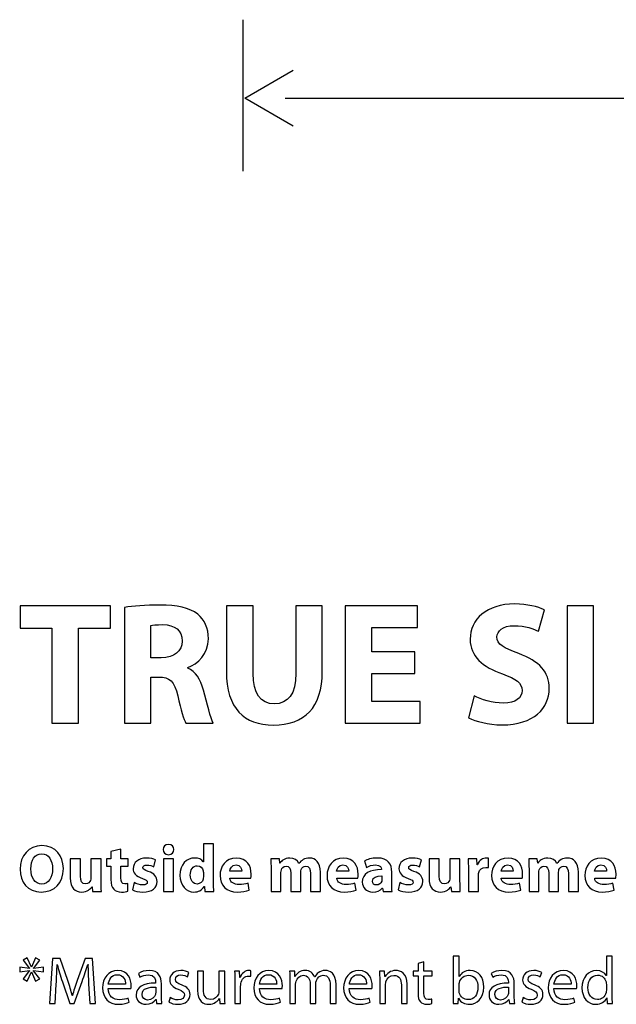
# Model space of a CAD drawing. Units: millimetres. Extents: x 10 to 1179, y 10 to 831.
# Drawn here: x 86 to 124, y 232 to 294 of the extents above; entities that cross this region are included whole.
import ezdxf

# ---------------------------------------------------------------- set-up
doc = ezdxf.new("R2010")
doc.units = ezdxf.units.MM
doc.layers.get('0').update_dxf_attribs({"linetype": 'CONTINUOUS'})

msp = doc.modelspace()

# ---------------------------------------------------------------- linework, layer by layer
at = {"color": 1}
for p, q in [((100.499, 293.878), (100.499, 284.353)), ((100.624, 288.939), (103.67, 290.698)), ((103.67, 287.181), (100.624, 288.939)), ((103.156, 288.939), (349.694, 288.939)), ((92.1688, 256.992), (86.5022, 256.992)), ((86.5022, 256.992), (86.5022, 255.592)), ((92.1688, 255.592), (92.1688, 256.992)), ((93.0508, 256.892), (93.0508, 249.616)), ((99.4696, 256.992), (99.4696, 252.88)), ((101.145, 256.992), (99.4696, 256.992)), ((101.145, 252.747), (101.145, 256.992)), ((105.5, 256.992), (103.835, 256.992)), ((103.835, 256.992), (103.835, 252.747)), ((105.5, 252.858), (105.5, 256.992)), ((111.492, 256.992), (106.939, 256.992)), ((106.939, 256.992), (106.939, 249.616)), ((111.492, 255.625), (111.492, 256.992)), ((119.104, 255.393), (119.473, 256.744)), ((120.891, 256.992), (120.891, 249.616)), ((122.567, 256.992), (120.891, 256.992)), ((122.567, 249.616), (122.567, 256.992)), ((86.5022, 255.592), (88.4813, 255.592)), ((88.4813, 255.592), (88.4813, 249.616)), ((90.1569, 249.616), (90.1569, 255.592)), ((90.1569, 255.592), (92.1688, 255.592)), ((94.7043, 253.723), (94.7043, 255.757)), ((108.614, 254.092), (108.614, 255.625)), ((108.614, 255.625), (111.492, 255.625)), ((111.326, 254.092), (108.614, 254.092)), ((111.326, 252.736), (111.326, 254.092)), ((95.3604, 253.723), (94.7043, 253.723)), ((97.0361, 253.073), (97.0361, 253.106)), ((94.7043, 249.616), (94.7043, 252.516)), ((94.7043, 252.516), (95.2059, 252.516)), ((108.614, 250.983), (108.614, 252.736)), ((108.614, 252.736), (111.326, 252.736)), ((111.646, 250.983), (108.614, 250.983)), ((111.646, 249.616), (111.646, 250.983)), ((115.042, 251.336), (114.7, 249.958)), ((88.4813, 249.616), (90.1569, 249.616)), ((93.0508, 249.616), (94.7043, 249.616)), ((96.9148, 249.616), (98.6236, 249.616)), ((106.939, 249.616), (111.646, 249.616)), ((120.891, 249.616), (122.567, 249.616)), ((87.8639, 241.91), (87.8639, 241.91)), ((92.8289, 241.674), (92.2059, 241.53)), ((92.8289, 241.084), (92.8289, 241.674)), ((95.8275, 241.982), (95.8275, 241.982)), ((98.0172, 242.015), (98.0172, 240.896)), ((98.6564, 242.015), (98.0172, 242.015)), ((98.6564, 239.639), (98.6564, 242.015)), ((87.8473, 241.398), (87.8473, 241.398)), ((90.285, 241.084), (89.6401, 241.084)), ((89.6401, 241.084), (89.6401, 239.877)), ((90.285, 239.976), (90.285, 241.084)), ((91.5857, 241.084), (90.9465, 241.084)), ((90.9465, 241.084), (90.9465, 239.86)), ((91.5857, 239.689), (91.5857, 241.084)), ((92.2059, 241.084), (91.9304, 241.084)), ((91.9304, 241.084), (91.9304, 240.615)), ((92.2059, 241.53), (92.2059, 241.084)), ((93.2864, 241.084), (92.8289, 241.084)), ((93.2864, 240.615), (93.2864, 241.084)), ((94.9053, 240.571), (95.0158, 241.012)), ((96.1415, 241.084), (95.5075, 241.084)), ((95.5075, 241.084), (95.5075, 239.028)), ((96.1415, 239.028), (96.1415, 241.084)), ((102.796, 241.084), (102.256, 241.084)), ((102.824, 240.808), (102.796, 241.084)), ((111.622, 240.571), (111.733, 241.012)), ((112.859, 241.084), (112.214, 241.084)), ((112.214, 241.084), (112.214, 239.877)), ((112.859, 239.976), (112.859, 241.084)), ((114.16, 241.084), (113.52, 241.084)), ((113.52, 241.084), (113.52, 239.86)), ((114.16, 239.689), (114.16, 241.084)), ((115.22, 241.084), (114.669, 241.084)), ((115.243, 240.703), (115.22, 241.084)), ((115.948, 240.521), (115.948, 241.122)), ((119.02, 241.084), (118.48, 241.084)), ((119.047, 240.808), (119.02, 241.084)), ((91.9304, 240.615), (92.2059, 240.615)), ((92.2059, 240.615), (92.2059, 239.772)), ((92.8289, 239.871), (92.8289, 240.615)), ((92.8289, 240.615), (93.2864, 240.615)), ((98.0172, 240.896), (98.0115, 240.896)), ((102.278, 240.428), (102.278, 239.028)), ((102.84, 240.808), (102.824, 240.808)), ((104.031, 240.78), (104.025, 240.78)), ((108.163, 240.951), (108.279, 240.538)), ((109.222, 240.428), (109.222, 240.4)), ((114.691, 240.406), (114.691, 239.028)), ((115.259, 240.703), (115.243, 240.703)), ((118.502, 240.428), (118.502, 239.028)), ((119.064, 240.808), (119.047, 240.808)), ((120.255, 240.78), (120.249, 240.78)), ((98.0172, 240.213), (98.0172, 239.943)), ((100.429, 240.29), (99.6735, 240.29)), ((99.6791, 239.854), (101.002, 239.854)), ((102.895, 239.028), (102.895, 240.224)), ((103.518, 240.18), (103.518, 239.028)), ((104.141, 239.028), (104.141, 240.229)), ((104.758, 240.146), (104.758, 239.028)), ((105.381, 239.028), (105.381, 240.24)), ((107.158, 240.29), (106.402, 240.29)), ((106.408, 239.854), (107.731, 239.854)), ((109.244, 239.998), (109.244, 239.777)), ((109.867, 239.529), (109.867, 240.24)), ((115.325, 239.028), (115.325, 240.07)), ((117.507, 240.29), (116.751, 240.29)), ((116.757, 239.854), (118.08, 239.854)), ((119.119, 239.028), (119.119, 240.224)), ((119.742, 240.18), (119.742, 239.028)), ((120.365, 239.028), (120.365, 240.229)), ((120.982, 240.146), (120.982, 239.028)), ((121.605, 239.028), (121.605, 240.24)), ((123.381, 240.29), (122.626, 240.29)), ((122.632, 239.854), (123.954, 239.854)), ((91.0071, 239.32), (91.0181, 239.32)), ((91.0181, 239.32), (91.0512, 239.028)), ((93.2752, 239.039), (93.2699, 239.524)), ((93.6653, 239.584), (93.5496, 239.127)), ((98.0666, 239.331), (98.0779, 239.331)), ((98.0779, 239.331), (98.1054, 239.028)), ((100.908, 239.11), (100.826, 239.546)), ((107.637, 239.11), (107.555, 239.546)), ((109.266, 239.232), (109.282, 239.232)), ((109.282, 239.232), (109.321, 239.028)), ((110.382, 239.584), (110.266, 239.127)), ((113.581, 239.32), (113.592, 239.32)), ((113.592, 239.32), (113.625, 239.028)), ((117.986, 239.11), (117.904, 239.546)), ((123.861, 239.11), (123.778, 239.546)), ((91.0512, 239.028), (91.6023, 239.028)), ((95.5075, 239.028), (96.1415, 239.028)), ((98.1054, 239.028), (98.673, 239.028)), ((102.278, 239.028), (102.895, 239.028)), ((103.518, 239.028), (104.141, 239.028)), ((104.758, 239.028), (105.381, 239.028)), ((109.321, 239.028), (109.895, 239.028)), ((113.625, 239.028), (114.176, 239.028)), ((114.691, 239.028), (115.325, 239.028)), ((118.502, 239.028), (119.119, 239.028)), ((119.742, 239.028), (120.365, 239.028)), ((120.982, 239.028), (121.605, 239.028)), ((86.9431, 234.844), (86.6842, 234.695)), ((87.2024, 234.26), (86.9431, 234.844)), ((87.467, 234.849), (87.2134, 234.26)), ((87.7203, 234.706), (87.467, 234.849)), ((114.102, 234.954), (113.738, 234.954)), ((113.738, 234.954), (113.738, 232.49)), ((114.102, 233.675), (114.102, 234.954)), ((123.365, 234.954), (123.365, 233.736)), ((123.74, 234.954), (123.365, 234.954)), ((123.74, 232.49), (123.74, 234.954)), ((87.0811, 234.177), (86.4637, 234.254)), ((86.4637, 234.254), (86.4637, 233.968)), ((86.6842, 234.695), (87.0811, 234.182)), ((87.2134, 234.26), (87.2024, 234.26)), ((87.3234, 234.177), (87.7203, 234.706)), ((87.9574, 234.254), (87.3234, 234.171)), ((87.9574, 233.968), (87.9574, 234.254)), ((88.5335, 234.8), (88.3348, 231.967)), ((89.002, 234.8), (88.5335, 234.8)), ((88.8146, 234.436), (88.8256, 234.436)), ((89.487, 233.427), (89.002, 234.8)), ((90.5838, 234.8), (90.0825, 233.427)), ((91.0526, 234.8), (90.5838, 234.8)), ((90.744, 234.436), (90.7602, 234.436)), ((91.229, 231.967), (91.0526, 234.8)), ((111.887, 234.585), (111.523, 234.491)), ((111.523, 234.491), (111.523, 234.001)), ((111.887, 234.001), (111.887, 234.585)), ((86.4637, 233.968), (87.0864, 234.05)), ((87.0864, 234.039), (86.6842, 233.527)), ((86.9266, 233.378), (87.1968, 233.968)), ((87.0811, 234.182), (87.0811, 234.177)), ((87.0864, 234.05), (87.0864, 234.039)), ((87.1968, 233.968), (87.2077, 233.968)), ((87.2077, 233.968), (87.4614, 233.378)), ((87.3234, 234.171), (87.3234, 234.177)), ((87.3234, 234.033), (87.3234, 234.045)), ((87.3234, 234.045), (87.9574, 233.968)), ((87.726, 233.532), (87.3234, 234.033)), ((93.9327, 233.868), (94.0209, 233.626)), ((97.0139, 233.653), (97.1077, 233.923)), ((98.0225, 234.001), (97.6478, 234.001)), ((97.6478, 234.001), (97.6478, 232.81)), ((98.0225, 232.876), (98.0225, 234.001)), ((99.3676, 234.001), (98.9983, 234.001)), ((98.9983, 234.001), (98.9983, 232.755)), ((99.3676, 232.523), (99.3676, 234.001)), ((100.299, 234.001), (99.9793, 234.001)), ((100.316, 233.604), (100.299, 234.001)), ((100.332, 233.604), (100.316, 233.604)), ((100.999, 233.686), (100.999, 234.033)), ((103.762, 234.001), (103.443, 234.001)), ((103.779, 233.675), (103.762, 234.001)), ((103.795, 233.675), (103.779, 233.675)), ((105.019, 233.642), (105.008, 233.642)), ((109.419, 234.001), (109.094, 234.001)), ((109.441, 233.664), (109.419, 234.001)), ((109.446, 233.664), (109.441, 233.664)), ((111.523, 234.001), (111.209, 234.001)), ((111.209, 234.001), (111.209, 233.72)), ((111.209, 233.72), (111.523, 233.72)), ((111.523, 233.72), (111.523, 232.611)), ((112.416, 234.001), (111.887, 234.001)), ((111.887, 232.622), (111.887, 233.72)), ((111.887, 233.72), (112.416, 233.72)), ((112.416, 233.72), (112.416, 234.001)), ((114.113, 233.675), (114.102, 233.675)), ((116.129, 233.868), (116.217, 233.626)), ((119.21, 233.653), (119.304, 233.923)), ((123.365, 233.736), (123.359, 233.736)), ((86.6842, 233.527), (86.9266, 233.378)), ((87.4614, 233.378), (87.726, 233.532)), ((88.6876, 231.967), (88.7596, 233.179)), ((89.1508, 233.334), (89.6084, 231.983)), ((89.8895, 231.983), (90.3912, 233.361)), ((90.799, 233.212), (90.8706, 231.967)), ((93.1182, 233.179), (92.038, 233.179)), ((95.0129, 233.306), (95.0129, 233.262)), ((95.0186, 233.003), (95.0186, 232.65)), ((95.3767, 232.452), (95.3767, 233.218)), ((99.9959, 233.367), (99.9959, 231.967)), ((100.36, 231.967), (100.36, 233.052)), ((102.628, 233.179), (101.548, 233.179)), ((103.459, 233.449), (103.459, 231.967)), ((103.817, 231.967), (103.817, 233.196)), ((104.732, 233.185), (104.732, 231.967)), ((105.091, 231.967), (105.091, 233.223)), ((106, 233.119), (106, 231.967)), ((106.364, 231.967), (106.364, 233.163)), ((108.279, 233.179), (107.199, 233.179)), ((109.11, 233.449), (109.11, 231.967)), ((109.48, 231.967), (109.48, 233.19)), ((110.472, 233.141), (110.472, 231.967)), ((110.841, 231.967), (110.841, 233.179)), ((114.102, 232.782), (114.102, 233.146)), ((117.209, 233.306), (117.209, 233.262)), ((117.215, 233.003), (117.215, 232.65)), ((117.573, 232.452), (117.573, 233.218)), ((121.15, 233.179), (120.07, 233.179)), ((123.365, 233.174), (123.365, 232.821)), ((89.7848, 232.473), (89.7682, 232.473)), ((92.0323, 232.914), (93.46, 232.914)), ((95.939, 232.347), (95.8455, 232.066)), ((101.542, 232.914), (102.97, 232.914)), ((107.193, 232.914), (108.621, 232.914)), ((118.135, 232.347), (118.041, 232.066)), ((120.064, 232.914), (121.492, 232.914)), ((88.3348, 231.967), (88.6876, 231.967)), ((89.6084, 231.983), (89.8895, 231.983)), ((90.8706, 231.967), (91.229, 231.967)), ((93.3552, 232.049), (93.2946, 232.314)), ((95.0352, 232.225), (95.0461, 232.225)), ((95.0461, 232.225), (95.0736, 231.967)), ((95.0736, 231.967), (95.4098, 231.967)), ((99.0258, 232.297), (99.0314, 232.297)), ((99.0314, 232.297), (99.0533, 231.967)), ((99.0533, 231.967), (99.3842, 231.967)), ((99.9959, 231.967), (100.36, 231.967)), ((102.865, 232.049), (102.804, 232.314)), ((103.459, 231.967), (103.817, 231.967)), ((104.732, 231.967), (105.091, 231.967)), ((106, 231.967), (106.364, 231.967)), ((108.516, 232.049), (108.456, 232.314)), ((109.11, 231.967), (109.48, 231.967)), ((110.472, 231.967), (110.841, 231.967)), ((112.394, 231.977), (112.378, 232.253)), ((113.721, 231.967), (114.041, 231.967)), ((114.041, 231.967), (114.058, 232.303)), ((114.058, 232.303), (114.069, 232.303)), ((117.231, 232.225), (117.242, 232.225)), ((117.242, 232.225), (117.27, 231.967)), ((117.27, 231.967), (117.606, 231.967)), ((121.387, 232.049), (121.327, 232.314)), ((123.398, 232.319), (123.403, 232.319)), ((123.403, 232.319), (123.42, 231.967)), ((123.42, 231.967), (123.756, 231.967))]:
    msp.add_line(p, q, dxfattribs=at)
for points in [[(95.2722, 257.047), (94.3846, 257.047), (93.5852, 256.981), (93.0508, 256.892)], [(97.6588, 256.468), (97.1352, 256.882), (96.369, 257.047), (95.2722, 257.047)], [(117.594, 257.113), (115.852, 257.113), (114.799, 256.148), (114.799, 254.891)], [(119.473, 256.744), (119.038, 256.937), (118.42, 257.113), (117.594, 257.113)], [(98.3368, 254.925), (98.3368, 255.603), (98.0944, 256.115), (97.6588, 256.468)], [(94.7043, 255.757), (94.8256, 255.779), (95.0517, 255.812), (95.4595, 255.812)], [(95.4595, 255.812), (96.2258, 255.801), (96.6833, 255.459), (96.6833, 254.781)], [(116.485, 255.035), (116.485, 255.415), (116.838, 255.746), (117.56, 255.746)], [(117.56, 255.746), (118.283, 255.746), (118.806, 255.536), (119.104, 255.393)], [(96.6833, 254.781), (96.6833, 254.137), (96.1926, 253.723), (95.3604, 253.723)], [(97.0361, 253.106), (97.6697, 253.337), (98.3368, 253.982), (98.3368, 254.925)], [(114.799, 254.891), (114.799, 253.817), (115.598, 253.139), (116.827, 252.714)], [(117.852, 253.993), (116.905, 254.357), (116.485, 254.561), (116.485, 255.035)], [(119.771, 251.794), (119.771, 252.835), (119.159, 253.514), (117.852, 253.993)], [(98.0172, 251.695), (97.8352, 252.373), (97.5487, 252.869), (97.0361, 253.073)], [(99.4696, 252.88), (99.4696, 250.526), (100.566, 249.495), (102.424, 249.495)], [(102.424, 249.495), (104.353, 249.495), (105.5, 250.581), (105.5, 252.858)], [(95.2059, 252.516), (95.8839, 252.505), (96.2036, 252.257), (96.4022, 251.336)], [(102.479, 250.829), (101.625, 250.829), (101.145, 251.479), (101.145, 252.747)], [(103.835, 252.747), (103.835, 251.447), (103.356, 250.829), (102.479, 250.829)], [(116.827, 252.714), (117.709, 252.395), (118.062, 252.136), (118.062, 251.672)], [(98.6236, 249.616), (98.48, 249.903), (98.2486, 250.862), (98.0172, 251.695)], [(116.794, 249.506), (118.817, 249.506), (119.771, 250.559), (119.771, 251.794)], [(118.062, 251.672), (118.062, 251.193), (117.66, 250.873), (116.894, 250.873)], [(96.4022, 251.336), (96.617, 250.427), (96.7934, 249.826), (96.9148, 249.616)], [(116.894, 250.873), (116.177, 250.873), (115.488, 251.105), (115.042, 251.336)], [(114.7, 249.958), (115.118, 249.727), (115.951, 249.506), (116.794, 249.506)], [(87.8639, 241.91), (87.026, 241.91), (86.4856, 241.271), (86.4856, 240.422)], [(89.2087, 240.472), (89.2087, 241.254), (88.7345, 241.91), (87.8639, 241.91)], [(95.8275, 241.982), (95.6179, 241.982), (95.4857, 241.839), (95.4857, 241.657)], [(95.4857, 241.657), (95.4857, 241.481), (95.6179, 241.337), (95.8219, 241.337)], [(95.8219, 241.337), (96.0314, 241.337), (96.1637, 241.481), (96.1637, 241.657)], [(96.1637, 241.657), (96.1637, 241.839), (96.0314, 241.982), (95.8275, 241.982)], [(87.1636, 240.439), (87.1636, 240.99), (87.4116, 241.398), (87.8473, 241.398)], [(87.8473, 241.398), (88.2883, 241.398), (88.5306, 240.962), (88.5306, 240.455)], [(94.4369, 241.128), (93.9299, 241.128), (93.599, 240.841), (93.599, 240.455)], [(95.0158, 241.012), (94.8944, 241.078), (94.6796, 241.128), (94.4369, 241.128)], [(97.4658, 241.128), (96.9754, 241.128), (96.5398, 240.731), (96.5454, 240.036)], [(98.0115, 240.896), (97.9181, 241.04), (97.7194, 241.128), (97.4658, 241.128)], [(100.109, 241.128), (99.3923, 241.128), (99.0671, 240.555), (99.0671, 240.031)], [(101.024, 240.102), (101.024, 240.615), (100.77, 241.128), (100.109, 241.128)], [(102.256, 241.084), (102.267, 240.902), (102.278, 240.687), (102.278, 240.428)], [(103.463, 241.128), (103.11, 241.128), (102.929, 240.935), (102.84, 240.808)], [(104.025, 240.78), (103.937, 240.996), (103.728, 241.128), (103.463, 241.128)], [(104.296, 241.028), (104.202, 240.968), (104.108, 240.885), (104.031, 240.78)], [(104.687, 241.128), (104.538, 241.128), (104.411, 241.095), (104.296, 241.028)], [(105.381, 240.24), (105.381, 240.852), (105.084, 241.128), (104.687, 241.128)], [(106.838, 241.128), (106.121, 241.128), (105.796, 240.555), (105.796, 240.031)], [(107.753, 240.102), (107.753, 240.615), (107.5, 241.128), (106.838, 241.128)], [(108.963, 241.128), (108.588, 241.128), (108.307, 241.028), (108.163, 240.951)], [(109.867, 240.24), (109.867, 240.725), (109.647, 241.128), (108.963, 241.128)], [(111.154, 241.128), (110.647, 241.128), (110.316, 240.841), (110.316, 240.455)], [(111.733, 241.012), (111.611, 241.078), (111.397, 241.128), (111.154, 241.128)], [(114.669, 241.084), (114.68, 240.907), (114.691, 240.709), (114.691, 240.406)], [(115.816, 241.128), (115.617, 241.128), (115.364, 241.007), (115.259, 240.703)], [(115.948, 241.122), (115.904, 241.128), (115.877, 241.128), (115.816, 241.128)], [(117.187, 241.128), (116.47, 241.128), (116.145, 240.555), (116.145, 240.031)], [(118.102, 240.102), (118.102, 240.615), (117.849, 241.128), (117.187, 241.128)], [(118.48, 241.084), (118.491, 240.902), (118.502, 240.687), (118.502, 240.428)], [(119.687, 241.128), (119.334, 241.128), (119.152, 240.935), (119.064, 240.808)], [(120.249, 240.78), (120.161, 240.996), (119.951, 241.128), (119.687, 241.128)], [(120.519, 241.028), (120.425, 240.968), (120.332, 240.885), (120.255, 240.78)], [(120.91, 241.128), (120.761, 241.128), (120.635, 241.095), (120.519, 241.028)], [(121.605, 240.24), (121.605, 240.852), (121.307, 241.128), (120.91, 241.128)], [(123.062, 241.128), (122.345, 241.128), (122.02, 240.555), (122.02, 240.031)], [(123.977, 240.102), (123.977, 240.615), (123.723, 241.128), (123.062, 241.128)], [(86.4856, 240.422), (86.4856, 239.617), (86.9763, 238.984), (87.8198, 238.984)], [(87.8526, 239.491), (87.4229, 239.491), (87.1636, 239.882), (87.1636, 240.439)], [(87.8198, 238.984), (88.6464, 238.984), (89.2087, 239.546), (89.2087, 240.472)], [(88.5306, 240.455), (88.5306, 239.904), (88.2826, 239.491), (87.8526, 239.491)], [(93.599, 240.455), (93.599, 240.213), (93.7588, 239.981), (94.1835, 239.838)], [(94.2164, 240.521), (94.2164, 240.626), (94.3046, 240.687), (94.4591, 240.687)], [(94.5473, 240.284), (94.2936, 240.373), (94.2164, 240.422), (94.2164, 240.521)], [(94.4591, 240.687), (94.6355, 240.687), (94.8118, 240.621), (94.9053, 240.571)], [(97.1959, 240.058), (97.1959, 240.383), (97.3448, 240.643), (97.6369, 240.643)], [(97.6369, 240.643), (97.8352, 240.643), (97.9731, 240.499), (98.0115, 240.328)], [(99.6735, 240.29), (99.6901, 240.461), (99.8001, 240.703), (100.07, 240.703)], [(100.07, 240.703), (100.362, 240.703), (100.429, 240.444), (100.429, 240.29)], [(102.923, 240.383), (102.961, 240.488), (103.055, 240.615), (103.221, 240.615)], [(103.221, 240.615), (103.425, 240.615), (103.518, 240.439), (103.518, 240.18)], [(104.141, 240.229), (104.141, 240.279), (104.147, 240.351), (104.163, 240.395)], [(104.163, 240.395), (104.207, 240.516), (104.312, 240.615), (104.455, 240.615)], [(104.455, 240.615), (104.665, 240.615), (104.758, 240.444), (104.758, 240.146)], [(106.402, 240.29), (106.419, 240.461), (106.529, 240.703), (106.799, 240.703)], [(106.799, 240.703), (107.091, 240.703), (107.158, 240.444), (107.158, 240.29)], [(109.222, 240.4), (108.494, 240.4), (108.015, 240.146), (108.015, 239.612)], [(108.279, 240.538), (108.417, 240.621), (108.638, 240.692), (108.847, 240.692)], [(108.847, 240.692), (109.161, 240.692), (109.222, 240.538), (109.222, 240.428)], [(110.316, 240.455), (110.316, 240.213), (110.476, 239.981), (110.9, 239.838)], [(110.933, 240.521), (110.933, 240.626), (111.022, 240.687), (111.176, 240.687)], [(111.264, 240.284), (111.011, 240.373), (110.933, 240.422), (110.933, 240.521)], [(111.176, 240.687), (111.353, 240.687), (111.529, 240.621), (111.622, 240.571)], [(115.342, 240.213), (115.381, 240.411), (115.54, 240.538), (115.777, 240.538)], [(115.777, 240.538), (115.849, 240.538), (115.904, 240.527), (115.948, 240.521)], [(116.751, 240.29), (116.768, 240.461), (116.878, 240.703), (117.148, 240.703)], [(117.148, 240.703), (117.44, 240.703), (117.507, 240.444), (117.507, 240.29)], [(119.146, 240.383), (119.185, 240.488), (119.279, 240.615), (119.444, 240.615)], [(119.444, 240.615), (119.648, 240.615), (119.742, 240.439), (119.742, 240.18)], [(120.365, 240.229), (120.365, 240.279), (120.37, 240.351), (120.387, 240.395)], [(120.387, 240.395), (120.431, 240.516), (120.536, 240.615), (120.679, 240.615)], [(120.679, 240.615), (120.888, 240.615), (120.982, 240.444), (120.982, 240.146)], [(122.626, 240.29), (122.642, 240.461), (122.753, 240.703), (123.023, 240.703)], [(123.023, 240.703), (123.315, 240.703), (123.381, 240.444), (123.381, 240.29)], [(89.6401, 239.877), (89.6401, 239.243), (89.9488, 238.984), (90.3623, 238.984)], [(90.6046, 239.496), (90.3785, 239.496), (90.285, 239.678), (90.285, 239.976)], [(90.9465, 239.86), (90.9465, 239.81), (90.9408, 239.761), (90.9242, 239.722)], [(92.2059, 239.772), (92.2059, 239.48), (92.2609, 239.287), (92.3823, 239.16)], [(93.0822, 239.507), (92.8896, 239.507), (92.8289, 239.623), (92.8289, 239.871)], [(94.1835, 239.838), (94.4259, 239.761), (94.4866, 239.711), (94.4866, 239.606)], [(95.1039, 239.65), (95.1039, 239.954), (94.9385, 240.152), (94.5473, 240.284)], [(96.5454, 240.036), (96.5454, 239.397), (96.9366, 238.984), (97.4273, 238.984)], [(97.6313, 239.491), (97.3667, 239.491), (97.1959, 239.711), (97.1959, 240.058)], [(98.0006, 239.799), (97.9622, 239.617), (97.8186, 239.491), (97.6313, 239.491)], [(98.0172, 239.943), (98.0172, 239.887), (98.0115, 239.843), (98.0006, 239.799)], [(98.0115, 240.328), (98.0115, 240.295), (98.0172, 240.246), (98.0172, 240.213)], [(99.0671, 240.031), (99.0671, 239.391), (99.4696, 238.984), (100.164, 238.984)], [(100.258, 239.463), (99.9603, 239.463), (99.701, 239.584), (99.6791, 239.854)], [(101.002, 239.854), (101.013, 239.898), (101.024, 239.992), (101.024, 240.102)], [(102.895, 240.224), (102.895, 240.279), (102.901, 240.334), (102.923, 240.383)], [(105.796, 240.031), (105.796, 239.391), (106.198, 238.984), (106.893, 238.984)], [(106.987, 239.463), (106.689, 239.463), (106.43, 239.584), (106.408, 239.854)], [(107.731, 239.854), (107.742, 239.898), (107.753, 239.992), (107.753, 240.102)], [(108.649, 239.673), (108.649, 239.921), (108.908, 240.003), (109.244, 239.998)], [(109.244, 239.777), (109.244, 239.739), (109.238, 239.7), (109.233, 239.667)], [(110.9, 239.838), (111.143, 239.761), (111.204, 239.711), (111.204, 239.606)], [(111.821, 239.65), (111.821, 239.954), (111.656, 240.152), (111.264, 240.284)], [(112.214, 239.877), (112.214, 239.243), (112.522, 238.984), (112.936, 238.984)], [(113.178, 239.496), (112.952, 239.496), (112.859, 239.678), (112.859, 239.976)], [(113.52, 239.86), (113.52, 239.81), (113.514, 239.761), (113.498, 239.722)], [(115.325, 240.07), (115.325, 240.119), (115.331, 240.174), (115.342, 240.213)], [(116.145, 240.031), (116.145, 239.391), (116.548, 238.984), (117.242, 238.984)], [(117.336, 239.463), (117.038, 239.463), (116.779, 239.584), (116.757, 239.854)], [(118.08, 239.854), (118.091, 239.898), (118.102, 239.992), (118.102, 240.102)], [(119.119, 240.224), (119.119, 240.279), (119.125, 240.334), (119.146, 240.383)], [(122.02, 240.031), (122.02, 239.391), (122.422, 238.984), (123.117, 238.984)], [(123.21, 239.463), (122.913, 239.463), (122.654, 239.584), (122.632, 239.854)], [(123.954, 239.854), (123.965, 239.898), (123.977, 239.992), (123.977, 240.102)], [(90.3623, 238.984), (90.7313, 238.984), (90.9242, 239.193), (91.0071, 239.32)], [(90.9242, 239.722), (90.8801, 239.623), (90.781, 239.496), (90.6046, 239.496)], [(91.6023, 239.028), (91.597, 239.199), (91.5857, 239.419), (91.5857, 239.689)], [(92.3823, 239.16), (92.4814, 239.055), (92.6525, 238.984), (92.8617, 238.984)], [(93.2699, 239.524), (93.2258, 239.513), (93.1651, 239.507), (93.0822, 239.507)], [(94.2164, 239.43), (94.0234, 239.43), (93.781, 239.513), (93.6653, 239.584)], [(94.2164, 238.984), (94.8062, 238.984), (95.1039, 239.264), (95.1039, 239.65)], [(94.4866, 239.606), (94.4866, 239.496), (94.4093, 239.43), (94.2164, 239.43)], [(97.4273, 238.984), (97.6919, 238.984), (97.9399, 239.099), (98.0666, 239.331)], [(98.673, 239.028), (98.6677, 239.165), (98.6564, 239.408), (98.6564, 239.639)], [(100.826, 239.546), (100.655, 239.491), (100.478, 239.463), (100.258, 239.463)], [(107.555, 239.546), (107.384, 239.491), (107.207, 239.463), (106.987, 239.463)], [(108.015, 239.612), (108.015, 239.287), (108.263, 238.984), (108.682, 238.984)], [(108.897, 239.43), (108.753, 239.43), (108.649, 239.513), (108.649, 239.673)], [(108.682, 238.984), (108.924, 238.984), (109.134, 239.072), (109.266, 239.232)], [(109.233, 239.667), (109.189, 239.535), (109.057, 239.43), (108.897, 239.43)], [(109.895, 239.028), (109.872, 239.143), (109.867, 239.331), (109.867, 239.529)], [(110.933, 239.43), (110.74, 239.43), (110.498, 239.513), (110.382, 239.584)], [(110.933, 238.984), (111.523, 238.984), (111.821, 239.264), (111.821, 239.65)], [(111.204, 239.606), (111.204, 239.496), (111.126, 239.43), (110.933, 239.43)], [(112.936, 238.984), (113.305, 238.984), (113.498, 239.193), (113.581, 239.32)], [(113.498, 239.722), (113.454, 239.623), (113.355, 239.496), (113.178, 239.496)], [(114.176, 239.028), (114.171, 239.199), (114.16, 239.419), (114.16, 239.689)], [(117.904, 239.546), (117.733, 239.491), (117.556, 239.463), (117.336, 239.463)], [(123.778, 239.546), (123.607, 239.491), (123.431, 239.463), (123.21, 239.463)], [(92.8617, 238.984), (93.0381, 238.984), (93.1926, 239.006), (93.2752, 239.039)], [(93.5496, 239.127), (93.7038, 239.044), (93.9465, 238.984), (94.2164, 238.984)], [(100.164, 238.984), (100.445, 238.984), (100.699, 239.028), (100.908, 239.11)], [(106.893, 238.984), (107.174, 238.984), (107.428, 239.028), (107.637, 239.11)], [(110.266, 239.127), (110.421, 239.044), (110.663, 238.984), (110.933, 238.984)], [(117.242, 238.984), (117.523, 238.984), (117.777, 239.028), (117.986, 239.11)], [(123.117, 238.984), (123.398, 238.984), (123.651, 239.028), (123.861, 239.11)], [(88.7596, 233.179), (88.7871, 233.609), (88.809, 234.083), (88.8146, 234.436)], [(88.8256, 234.436), (88.9028, 234.1), (89.0185, 233.73), (89.1508, 233.334)], [(90.3912, 233.361), (90.5288, 233.747), (90.6501, 234.105), (90.744, 234.436)], [(90.7602, 234.436), (90.7549, 234.083), (90.7768, 233.609), (90.799, 233.212)], [(92.6331, 234.05), (92.0433, 234.05), (91.6795, 233.565), (91.6795, 232.953)], [(92.038, 233.179), (92.0655, 233.438), (92.2306, 233.785), (92.6056, 233.785)], [(92.6056, 233.785), (93.019, 233.785), (93.1238, 233.416), (93.1182, 233.179)], [(93.4766, 233.091), (93.4766, 233.466), (93.3002, 234.05), (92.6331, 234.05)], [(94.6051, 234.05), (94.3462, 234.05), (94.1035, 233.978), (93.9327, 233.868)], [(94.0209, 233.626), (94.1641, 233.714), (94.3571, 233.775), (94.5501, 233.775)], [(94.5501, 233.775), (94.9635, 233.775), (95.0129, 233.472), (95.0129, 233.306)], [(95.3767, 233.218), (95.3767, 233.626), (95.2281, 234.05), (94.6051, 234.05)], [(96.6061, 234.05), (96.1651, 234.05), (95.9005, 233.78), (95.9005, 233.449)], [(96.2586, 233.493), (96.2586, 233.642), (96.3799, 233.769), (96.5951, 233.769)], [(96.5951, 233.769), (96.7878, 233.769), (96.9313, 233.703), (97.0139, 233.653)], [(97.1077, 233.923), (96.992, 233.989), (96.81, 234.05), (96.6061, 234.05)], [(99.9793, 234.001), (99.9906, 233.813), (99.9959, 233.609), (99.9959, 233.367)], [(100.894, 234.05), (100.646, 234.05), (100.426, 233.874), (100.332, 233.604)], [(100.376, 233.223), (100.426, 233.499), (100.613, 233.697), (100.873, 233.697)], [(100.873, 233.697), (100.922, 233.697), (100.961, 233.697), (100.999, 233.686)], [(100.999, 234.033), (100.966, 234.045), (100.939, 234.05), (100.894, 234.05)], [(102.143, 234.05), (101.553, 234.05), (101.189, 233.565), (101.189, 232.953)], [(101.548, 233.179), (101.575, 233.438), (101.74, 233.785), (102.115, 233.785)], [(102.115, 233.785), (102.529, 233.785), (102.634, 233.416), (102.628, 233.179)], [(102.986, 233.091), (102.986, 233.466), (102.81, 234.05), (102.143, 234.05)], [(103.443, 234.001), (103.453, 233.835), (103.459, 233.659), (103.459, 233.449)], [(104.435, 234.05), (104.098, 234.05), (103.905, 233.868), (103.795, 233.675)], [(103.85, 233.378), (103.905, 233.56), (104.076, 233.747), (104.308, 233.747)], [(104.308, 233.747), (104.589, 233.747), (104.732, 233.51), (104.732, 233.185)], [(105.008, 233.642), (104.92, 233.879), (104.71, 234.05), (104.435, 234.05)], [(105.245, 233.907), (105.162, 233.841), (105.079, 233.752), (105.019, 233.642)], [(105.124, 233.411), (105.184, 233.587), (105.35, 233.747), (105.559, 233.747)], [(105.697, 234.05), (105.499, 234.05), (105.366, 233.995), (105.245, 233.907)], [(105.559, 233.747), (105.857, 233.747), (106, 233.51), (106, 233.119)], [(106.364, 233.163), (106.364, 233.874), (105.961, 234.05), (105.697, 234.05)], [(107.794, 234.05), (107.205, 234.05), (106.841, 233.565), (106.841, 232.953)], [(107.199, 233.179), (107.226, 233.438), (107.392, 233.785), (107.767, 233.785)], [(107.767, 233.785), (108.18, 233.785), (108.285, 233.416), (108.279, 233.179)], [(108.638, 233.091), (108.638, 233.466), (108.461, 234.05), (107.794, 234.05)], [(109.094, 234.001), (109.105, 233.835), (109.11, 233.659), (109.11, 233.449)], [(110.125, 234.05), (109.788, 234.05), (109.551, 233.857), (109.446, 233.664)], [(109.502, 233.361), (109.568, 233.571), (109.755, 233.741), (109.998, 233.741)], [(109.998, 233.741), (110.351, 233.741), (110.472, 233.466), (110.472, 233.141)], [(110.841, 233.179), (110.841, 233.879), (110.406, 234.05), (110.125, 234.05)], [(114.802, 234.05), (114.476, 234.05), (114.239, 233.901), (114.113, 233.675)], [(114.124, 233.3), (114.201, 233.582), (114.432, 233.752), (114.686, 233.752)], [(114.686, 233.752), (115.083, 233.752), (115.292, 233.405), (115.292, 232.997)], [(115.661, 233.008), (115.667, 233.626), (115.309, 234.05), (114.802, 234.05)], [(116.801, 234.05), (116.542, 234.05), (116.3, 233.978), (116.129, 233.868)], [(116.217, 233.626), (116.36, 233.714), (116.553, 233.775), (116.746, 233.775)], [(116.746, 233.775), (117.159, 233.775), (117.209, 233.472), (117.209, 233.306)], [(117.573, 233.218), (117.573, 233.626), (117.424, 234.05), (116.801, 234.05)], [(118.802, 234.05), (118.361, 234.05), (118.097, 233.78), (118.097, 233.449)], [(118.455, 233.493), (118.455, 233.642), (118.576, 233.769), (118.791, 233.769)], [(118.791, 233.769), (118.984, 233.769), (119.127, 233.703), (119.21, 233.653)], [(119.304, 233.923), (119.188, 233.989), (119.006, 234.05), (118.802, 234.05)], [(120.665, 234.05), (120.075, 234.05), (119.712, 233.565), (119.712, 232.953)], [(120.07, 233.179), (120.098, 233.438), (120.263, 233.785), (120.638, 233.785)], [(120.638, 233.785), (121.051, 233.785), (121.156, 233.416), (121.15, 233.179)], [(121.509, 233.091), (121.509, 233.466), (121.332, 234.05), (120.665, 234.05)], [(122.747, 234.05), (122.251, 234.05), (121.827, 233.631), (121.833, 232.953)], [(122.207, 232.97), (122.207, 233.422), (122.433, 233.758), (122.819, 233.758)], [(123.359, 233.736), (123.265, 233.901), (123.056, 234.05), (122.747, 234.05)], [(122.819, 233.758), (123.095, 233.758), (123.293, 233.565), (123.348, 233.328)], [(89.7682, 232.473), (89.6966, 232.771), (89.6027, 233.08), (89.487, 233.427)], [(90.0825, 233.427), (89.9555, 233.075), (89.8564, 232.76), (89.7848, 232.473)], [(93.46, 232.914), (93.4653, 232.953), (93.4766, 233.014), (93.4766, 233.091)], [(95.0129, 233.262), (94.2248, 233.267), (93.7892, 232.997), (93.7892, 232.507)], [(94.1585, 232.545), (94.1585, 232.942), (94.6161, 233.014), (95.0186, 233.003)], [(95.9005, 233.449), (95.9005, 233.207), (96.0769, 233.003), (96.4406, 232.876)], [(96.6445, 233.146), (96.3799, 233.251), (96.2586, 233.323), (96.2586, 233.493)], [(97.1793, 232.534), (97.1793, 232.838), (96.9973, 233.014), (96.6445, 233.146)], [(100.36, 233.052), (100.36, 233.113), (100.371, 233.174), (100.376, 233.223)], [(102.97, 232.914), (102.975, 232.953), (102.986, 233.014), (102.986, 233.091)], [(103.817, 233.196), (103.817, 233.256), (103.828, 233.323), (103.85, 233.378)], [(105.091, 233.223), (105.091, 233.289), (105.107, 233.361), (105.124, 233.411)], [(108.621, 232.914), (108.627, 232.953), (108.638, 233.014), (108.638, 233.091)], [(109.48, 233.19), (109.48, 233.251), (109.485, 233.317), (109.502, 233.361)], [(114.102, 233.146), (114.102, 233.207), (114.113, 233.256), (114.124, 233.3)], [(115.292, 232.997), (115.292, 232.529), (115.061, 232.215), (114.675, 232.215)], [(114.752, 231.922), (115.204, 231.922), (115.661, 232.281), (115.661, 233.008)], [(117.209, 233.262), (116.421, 233.267), (115.985, 232.997), (115.985, 232.507)], [(116.355, 232.545), (116.355, 232.942), (116.812, 233.014), (117.215, 233.003)], [(118.097, 233.449), (118.097, 233.207), (118.273, 233.003), (118.637, 232.876)], [(118.841, 233.146), (118.576, 233.251), (118.455, 233.323), (118.455, 233.493)], [(119.375, 232.534), (119.375, 232.838), (119.193, 233.014), (118.841, 233.146)], [(121.492, 232.914), (121.497, 232.953), (121.509, 233.014), (121.509, 233.091)], [(122.808, 232.22), (122.411, 232.22), (122.207, 232.562), (122.207, 232.97)], [(123.348, 233.328), (123.365, 233.284), (123.365, 233.218), (123.365, 233.174)], [(91.6795, 232.953), (91.6795, 232.336), (92.0542, 231.922), (92.6828, 231.922)], [(92.7322, 232.209), (92.3629, 232.209), (92.0433, 232.418), (92.0323, 232.914)], [(93.7892, 232.507), (93.7892, 232.209), (93.9987, 231.922), (94.4122, 231.922)], [(94.506, 232.193), (94.3183, 232.193), (94.1585, 232.308), (94.1585, 232.545)], [(94.9964, 232.534), (94.9413, 232.363), (94.7706, 232.193), (94.506, 232.193)], [(95.0186, 232.65), (95.0186, 232.611), (95.0129, 232.573), (94.9964, 232.534)], [(95.4098, 231.967), (95.3879, 232.105), (95.3767, 232.275), (95.3767, 232.452)], [(96.424, 232.198), (96.2367, 232.198), (96.0438, 232.275), (95.939, 232.347)], [(96.4187, 231.922), (96.8982, 231.922), (97.1793, 232.176), (97.1793, 232.534)], [(96.8209, 232.501), (96.8209, 232.33), (96.6943, 232.198), (96.424, 232.198)], [(96.4406, 232.876), (96.7161, 232.771), (96.8209, 232.678), (96.8209, 232.501)], [(97.6478, 232.81), (97.6478, 232.099), (98.0338, 231.922), (98.3534, 231.922)], [(98.4747, 232.225), (98.1385, 232.225), (98.0225, 232.49), (98.0225, 232.876)], [(98.9598, 232.562), (98.8935, 232.402), (98.7227, 232.225), (98.4747, 232.225)], [(98.9983, 232.755), (98.9983, 232.683), (98.9817, 232.617), (98.9598, 232.562)], [(99.3842, 231.967), (99.3676, 232.126), (99.3676, 232.314), (99.3676, 232.523)], [(101.189, 232.953), (101.189, 232.336), (101.564, 231.922), (102.193, 231.922)], [(102.242, 232.209), (101.873, 232.209), (101.553, 232.418), (101.542, 232.914)], [(106.841, 232.953), (106.841, 232.336), (107.216, 231.922), (107.844, 231.922)], [(107.894, 232.209), (107.524, 232.209), (107.205, 232.418), (107.193, 232.914)], [(111.523, 232.611), (111.523, 232.369), (111.562, 232.187), (111.667, 232.082)], [(112.163, 232.225), (111.959, 232.225), (111.887, 232.369), (111.887, 232.622)], [(113.738, 232.49), (113.738, 232.314), (113.727, 232.105), (113.721, 231.967)], [(114.118, 232.65), (114.113, 232.689), (114.102, 232.738), (114.102, 232.782)], [(114.675, 232.215), (114.405, 232.215), (114.19, 232.391), (114.118, 232.65)], [(115.985, 232.507), (115.985, 232.209), (116.195, 231.922), (116.608, 231.922)], [(116.702, 232.193), (116.514, 232.193), (116.355, 232.308), (116.355, 232.545)], [(117.192, 232.534), (117.137, 232.363), (116.967, 232.193), (116.702, 232.193)], [(117.215, 232.65), (117.215, 232.611), (117.209, 232.573), (117.192, 232.534)], [(117.606, 231.967), (117.584, 232.105), (117.573, 232.275), (117.573, 232.452)], [(118.62, 232.198), (118.433, 232.198), (118.24, 232.275), (118.135, 232.347)], [(118.614, 231.922), (119.094, 231.922), (119.375, 232.176), (119.375, 232.534)], [(119.017, 232.501), (119.017, 232.33), (118.89, 232.198), (118.62, 232.198)], [(118.637, 232.876), (118.912, 232.771), (119.017, 232.678), (119.017, 232.501)], [(119.712, 232.953), (119.712, 232.336), (120.086, 231.922), (120.715, 231.922)], [(120.764, 232.209), (120.395, 232.209), (120.075, 232.418), (120.064, 232.914)], [(121.833, 232.953), (121.833, 232.336), (122.213, 231.922), (122.703, 231.922)], [(123.348, 232.661), (123.282, 232.385), (123.056, 232.22), (122.808, 232.22)], [(123.365, 232.821), (123.365, 232.76), (123.365, 232.711), (123.348, 232.661)], [(123.756, 231.967), (123.74, 232.105), (123.74, 232.314), (123.74, 232.49)], [(92.6828, 231.922), (93.0025, 231.922), (93.2286, 231.994), (93.3552, 232.049)], [(93.2946, 232.314), (93.1566, 232.259), (92.9968, 232.209), (92.7322, 232.209)], [(94.4122, 231.922), (94.699, 231.922), (94.9194, 232.066), (95.0352, 232.225)], [(95.8455, 232.066), (95.9887, 231.977), (96.1926, 231.922), (96.4187, 231.922)], [(98.3534, 231.922), (98.7118, 231.922), (98.9266, 232.137), (99.0258, 232.297)], [(102.193, 231.922), (102.512, 231.922), (102.738, 231.994), (102.865, 232.049)], [(102.804, 232.314), (102.666, 232.259), (102.507, 232.209), (102.242, 232.209)], [(107.844, 231.922), (108.163, 231.922), (108.39, 231.994), (108.516, 232.049)], [(108.456, 232.314), (108.318, 232.259), (108.158, 232.209), (107.894, 232.209)], [(111.667, 232.082), (111.755, 231.977), (111.893, 231.922), (112.063, 231.922)], [(112.063, 231.922), (112.207, 231.922), (112.323, 231.944), (112.394, 231.977)], [(112.378, 232.253), (112.328, 232.242), (112.256, 232.225), (112.163, 232.225)], [(114.069, 232.303), (114.217, 232.033), (114.455, 231.922), (114.752, 231.922)], [(116.608, 231.922), (116.895, 231.922), (117.115, 232.066), (117.231, 232.225)], [(118.041, 232.066), (118.185, 231.977), (118.389, 231.922), (118.614, 231.922)], [(120.715, 231.922), (121.035, 231.922), (121.26, 231.994), (121.387, 232.049)], [(121.327, 232.314), (121.189, 232.259), (121.029, 232.209), (120.764, 232.209)], [(122.703, 231.922), (123.034, 231.922), (123.282, 232.093), (123.398, 232.319)]]:
    msp.add_open_spline(points, degree=3, dxfattribs=at)

doc.saveas('drawing.dxf')
